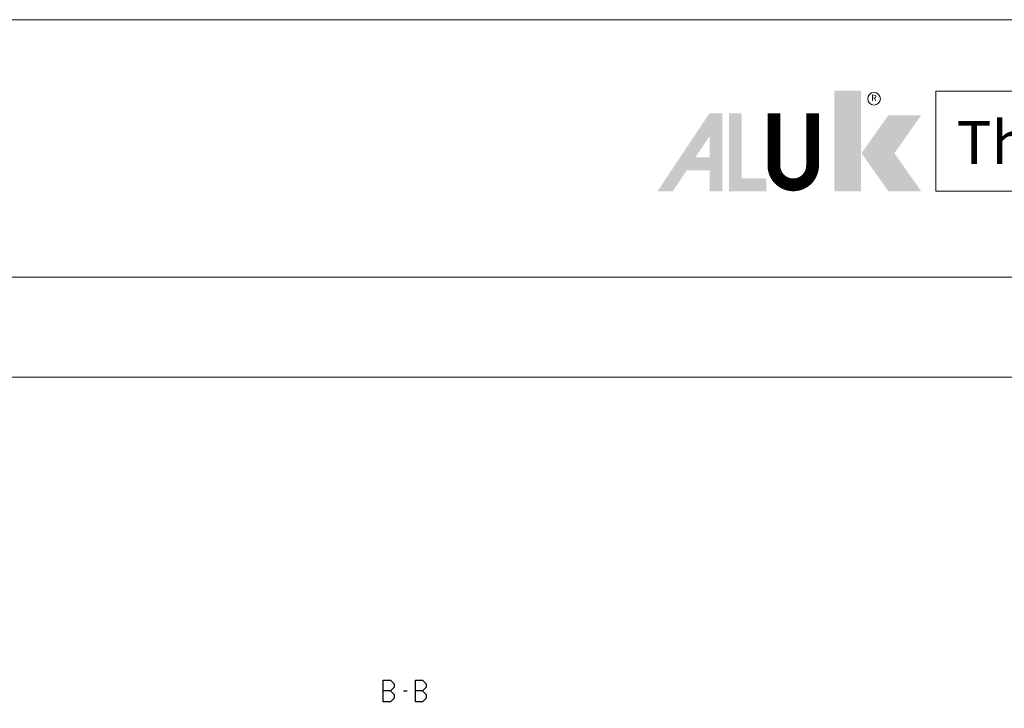
# Model space of a CAD drawing. Units: millimetres. Extents: x -1817 to 989, y -1445 to 419.
# Drawn here: x 296 to 434, y 323 to 419 of the extents above; entities that cross this region are included whole.
import ezdxf
from ezdxf.enums import TextEntityAlignment as Align

# ---------------------------------------------------------------- set-up
doc = ezdxf.new("R2010")
doc.units = ezdxf.units.MM
doc.header["$LTSCALE"] = 0.838525
for name, color, linetype, lineweight in [('Brand', 7, 'Continuous', 5), ('Frame Border', 1, 'Continuous', 5), ('PROFIL', 7, 'Continuous', 5), ('System', 7, 'Continuous', 5)]:
    doc.layers.add(name, color=color, linetype=linetype, lineweight=lineweight)
doc.styles.add('RD', font='ROMAND.SHX', dxfattribs={"height": 3})
doc.styles.get("Standard").update_dxf_attribs({"font": 'txt.shx', "oblique": 1})

# ---------------------------------------------------------------- blocks, each defined once
blk = doc.blocks.new('NMD')
at = {"layer": 'System', "lineweight": 5}
blk.add_line((-19.501, -12), (-19.501, -5), dxfattribs=at)
blk.add_lwpolyline([(-5, -12), (-40.904, -12), (-40.904, -5), (-5, -5)], close=True, dxfattribs=at)
at = {"layer": 'System', "lineweight": 5, "const_width": 0.894}
blk.add_lwpolyline([(-49.53, -6.56), (-49.53, -10.201, -1), (-52.233, -10.201), (-52.233, -6.56)], format="xyb", dxfattribs=at)
at = {"layer": 'System', "color": 1, "lineweight": 5}
blk.add_circle((-45.23, -5.533), 0.442, dxfattribs=at)
for points in [[(-48.011, -4.963), (-46.134, -4.963), (-48.011, -12), (-46.134, -12)], [(-44.229, -6.683), (-41.93, -6.683), (-46.106, -9.341), (-43.807, -9.341)], [(-46.106, -9.341), (-43.807, -9.341), (-44.229, -12), (-41.93, -12)]]:
    blk.add_solid(points, dxfattribs=at)
at = {"layer": 'System', "lineweight": 5}
for points in [[(-60.382, -12), (-59.309, -12), (-56.755, -6.56), (-56.734, -8.138)], [(-56.755, -6.56), (-56.734, -8.138), (-55.84, -6.56), (-55.84, -12)], [(-55.383, -6.56), (-54.489, -6.56), (-55.383, -12), (-54.489, -11.106)], [(-56.734, -12), (-55.84, -12), (-56.734, -8.138)], [(-57.73, -9.632), (-58.326, -10.526), (-56.734, -9.632), (-56.734, -10.526)], [(-54.489, -11.106), (-55.383, -12), (-52.769, -11.106), (-52.769, -12)]]:
    blk.add_solid(points, dxfattribs=at)
at = {"layer": 'System', "color": 1, "lineweight": 5}
blk.add_text('R', height=0.444, dxfattribs=at).set_placement((-45.23, -5.533), align=Align.MIDDLE)
at = {"layer": 'System', "lineweight": 5, "style": 'RD'}
for tag, p in [('SYSTEM', (-32.028, -8.5)), ('PAGE', (-12.25, -8.5))]:
    blk.add_attdef(tag, text='', height=3, dxfattribs=at).set_placement(p, align=Align.MIDDLE)
at = {"layer": 'System', "lineweight": 5}
blk.add_attdef('REVISION', text='', height=1.5, dxfattribs=at).set_placement((-5.004, -14.503), align=Align.RIGHT)

msp = doc.modelspace()

# ---------------------------------------------------------------- linework, layer by layer
at = {"color": 7, "linetype": 'Continuous'}
for p, q in [((347.01188, 323.5879), (347.01188, 326.5879)), ((347.01188, 326.5879), (348.00491, 326.5879)), ((348.00491, 326.5879), (348.51647, 326.0779)), ((351.50872, 323.5879), (351.50872, 326.5879)), ((351.50872, 326.5879), (352.50175, 326.5879)), ((352.50175, 326.5879), (353.0133, 326.0779)), ((348.51647, 325.5979), (348.00491, 325.0879)), ((348.51647, 326.0779), (348.51647, 325.5979)), ((353.0133, 325.5979), (352.50175, 325.0879)), ((353.0133, 326.0779), (353.0133, 325.5979)), ((348.00491, 325.0879), (347.01188, 325.0879)), ((348.00491, 325.0879), (348.51647, 324.5779)), ((348.51647, 324.0979), (348.00491, 323.5879)), ((348.51647, 324.5779), (348.51647, 324.0979)), ((349.83576, 325.0879), (350.34157, 325.0879)), ((352.50175, 325.0879), (351.50872, 325.0879)), ((352.50175, 325.0879), (353.0133, 324.5779)), ((353.0133, 324.0979), (352.50175, 323.5879)), ((353.0133, 324.5779), (353.0133, 324.0979)), ((348.00491, 323.5879), (347.01188, 323.5879)), ((352.50175, 323.5879), (351.50872, 323.5879))]:
    msp.add_line(p, q, dxfattribs=at)
at = {"lineweight": 5}
msp.add_lwpolyline([(496.14103, 382.98791), (96.14103, 382.98791), (96.14103, 368.98791), (496.14103, 368.98791)], close=True, dxfattribs=at)
at = {"layer": 'Frame Border', "lineweight": 5}
msp.add_lwpolyline([(86.14103, -175.01209), (86.14103, 418.98791), (506.14103, 418.98791), (506.14103, -175.01209), (86.14103, -175.01209)], close=True, dxfattribs=at)
at = {"layer": 'PROFIL', "color": 252, "lineweight": 5}
msp.add_lwpolyline([(96.14103, 368.98791), (496.14103, 368.98791), (496.14103, -151.01209), (96.14103, -151.01209)], close=True, dxfattribs=at)
at = {"layer": 'PROFIL', "lineweight": 5}
msp.add_lwpolyline([(96.14103, 368.98791), (496.14103, 368.98791), (496.14103, -151.01209), (96.14103, -151.01209)], close=True, dxfattribs=at)

# ---------------------------------------------------------------- block references
at = {"layer": 'Brand', "lineweight": 5}
ref = msp.add_blockref('NMD', (506.14103, 418.98791), dxfattribs=dict(at, xscale=2, yscale=2, zscale=2))
ref.add_attrib('SERIE', 'ThemisHI', dxfattribs={"lineweight": 5, "height": 6, "style": 'RD'}).set_placement((445.44711, 398.80422), align=Align.CENTER)
ref.add_attrib('PAG', '07.03', dxfattribs={"lineweight": 5, "height": 6, "style": 'RD'}).set_placement((481.64103, 401.98791), align=Align.MIDDLE)
ref.add_attrib('REVISIONE', '01-03-2015', dxfattribs={"lineweight": 5, "height": 3}).set_placement((496.1329, 387.58147), align=Align.RIGHT)

doc.saveas('drawing.dxf')
